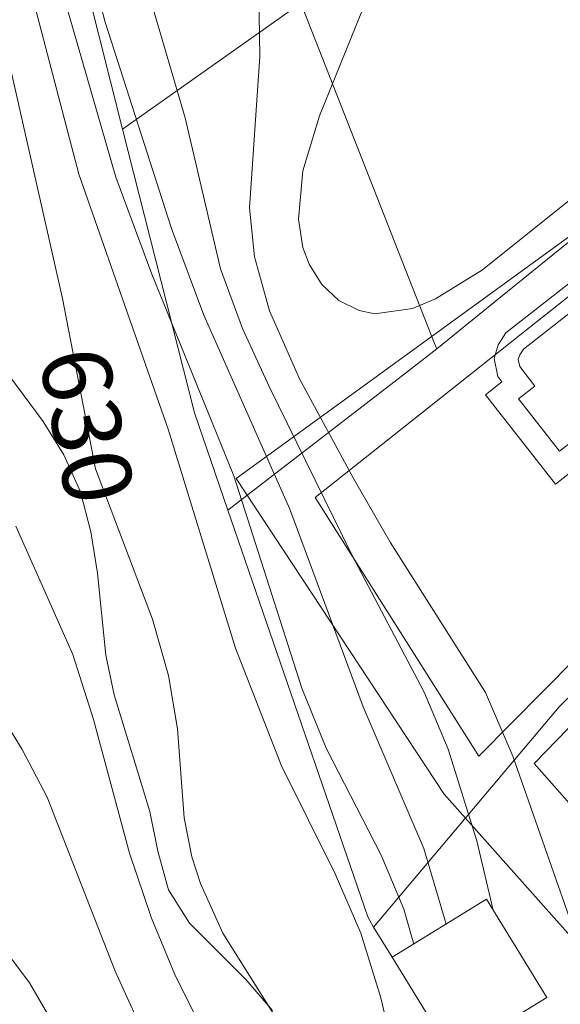
# Model space of a CAD drawing. Units: millimetres. Extents: x 419000 to 420001, y 4487498 to 4488002.
# Drawn here: x 419772 to 419786, y 4487753 to 4487778 of the extents above; entities that cross this region are included whole.
import ezdxf

# ---------------------------------------------------------------- set-up
doc = ezdxf.new("R2010")
doc.units = ezdxf.units.MM
doc.header["$MEASUREMENT"] = 0
for name, color, linetype, lineweight in [('f040024s_piscina', 140, 'Continuous', 9), ('f050002l_curvanivel_cgn', 23, 'Continuous', 9), ('f050002l_curvanivel_mae', 213, 'Continuous', 9), ('f060140s_arboladourbano', 92, 'Continuous', 9), ('f070045l_muro_tap', 11, 'MURO2', 9), ('f070047l_seto', 91, 'Continuous', 9), ('f070048l_alambrada', 7, 'ALAMBRADA_3', 9), ('f070057s_edificacionligera', 11, 'Continuous', 9), ('f070058l_elementoconstruido_bordillo', 30, 'Continuous', 9)]:
    doc.layers.add(name, color=color, linetype=linetype, lineweight=lineweight)
doc.styles.get("Standard").update_dxf_attribs({"font": 'arial.ttf'})
doc.linetypes.add('ALAMBRADA_3', pattern='A,6.1e-05,[1,alambrada_3.shx,S=1,R=0,X=0,Y=0],-6.119413', length=6.119474)
doc.linetypes.add('MURO2', pattern='A,3.1e-05,[1,muro2.shx,S=1,R=0,X=0,Y=0],-3.058844', length=3.058875)

msp = doc.modelspace()

# ---------------------------------------------------------------- linework, layer by layer
at = {"layer": 'f040024s_piscina'}
msp.add_polyline3d([(419786.633, 4487767.81, 633.829), (419786.218, 4487767.489, 633.829), (419785.178, 4487768.818, 633.829), (419785.591, 4487769.141, 633.829), (419785.206, 4487769.642, 633.829), (419785.17, 4487769.813, 633.829), (419785.206, 4487769.935, 633.829), (419785.301, 4487770.08, 633.829), (419789.988, 4487773.751, 633.619)], dxfattribs=at)
at = {"layer": 'f050002l_curvanivel_cgn'}
for points in [[(419764.292, 4487807.215, 633), (419765.684, 4487803.201, 633), (419766.27, 4487801.877, 633), (419767.699, 4487799.633, 633), (419770.173, 4487796.303, 633), (419770.519, 4487795.681, 633), (419771.008, 4487794.485, 633), (419771.422, 4487792.965, 633), (419771.767, 4487791.299, 633), (419772.436, 4487786.997, 633), (419772.769, 4487785.502, 633), (419774.655, 4487778.392, 633), (419776.349, 4487773.152, 633), (419777.172, 4487770.947, 633), (419779.353, 4487766.006, 633), (419781.221, 4487760.981, 633), (419782.767, 4487757.383, 633), (419783.33, 4487755.454, 633)], [(419763.142, 4487806.433, 632), (419764.453, 4487802.465, 632), (419765.397, 4487800.726, 632), (419768.191, 4487796.744, 632), (419768.808, 4487795.519, 632), (419769.037, 4487794.875, 632), (419769.989, 4487790.363, 632), (419771.206, 4487785.986, 632), (419772.849, 4487781.662, 632), (419774.927, 4487774.451, 632), (419775.843, 4487771.99, 632), (419777.933, 4487766.86, 632), (419779.659, 4487761.457, 632), (419780.277, 4487759.934, 632), (419781.677, 4487757.211, 632), (419782.253, 4487755.841, 632), (419782.512, 4487754.951, 632)], [(419762.067, 4487805.924, 631), (419763.112, 4487802.335, 631), (419763.676, 4487801.036, 631), (419765.347, 4487798.109, 631), (419765.902, 4487796.865, 631), (419766.118, 4487796.051, 631), (419766.634, 4487792.858, 631), (419767.053, 4487791.425, 631), (419767.589, 4487790.213, 631), (419769.151, 4487787.453, 631), (419770.9, 4487784.125, 631), (419771.961, 4487781.764, 631), (419772.715, 4487779.398, 631), (419773.991, 4487774.527, 631), (419776.261, 4487768.045, 631), (419777.973, 4487762.472, 631), (419779.149, 4487759.481, 631), (419780.513, 4487756.738, 631), (419781.163, 4487755.228, 631), (419781.672, 4487753.58, 631), (419782.613, 4487749.562, 631)], [(419775.02, 4487781.968, 634), (419775.778, 4487779.088, 634), (419776.696, 4487775.962, 634), (419777.589, 4487772.119, 634), (419778.149, 4487770.607, 634), (419778.827, 4487769.129, 634), (419780.937, 4487764.845, 634), (419782.772, 4487761.359, 634), (419783.386, 4487759.91, 634), (419784.114, 4487757.572, 634), (419784.531, 4487755.813, 634)], [(419781.704, 4487779.958, 636), (419780.115, 4487776.015, 636), (419779.684, 4487774.611, 636), (419779.574, 4487773.387, 636), (419779.687, 4487772.668, 636), (419779.845, 4487772.24, 636), (419780.173, 4487771.722, 636), (419780.605, 4487771.321, 636), (419781.12, 4487771.061, 636), (419781.519, 4487770.98, 636), (419782.48, 4487771.115, 636), (419783.065, 4487771.359, 636), (419784.257, 4487772.093, 636), (419786.896, 4487774.205, 636)], [(419772.388, 4487765.575, 629), (419773.833, 4487762.318, 629), (419774.363, 4487760.657, 629), (419775.279, 4487757.263, 629), (419775.836, 4487755.606, 629), (419776.431, 4487754.178, 629), (419777.99, 4487751.046, 629)], [(419771.003, 4487762.41, 628), (419772.546, 4487759.901, 628), (419773.18, 4487758.682, 628), (419774.913, 4487754.259, 628), (419776.662, 4487750.431, 628)], [(419771.346, 4487755.814, 627), (419772.73, 4487753.966, 627), (419773.894, 4487751.96, 627)]]:
    msp.add_polyline3d(points, dxfattribs=at)
at = {"layer": 'f050002l_curvanivel_mae'}
for points in [[(419777.574, 4487782.346, 635), (419777.961, 4487781.559, 635), (419778.286, 4487780.658, 635), (419778.46, 4487779.899, 635), (419778.564, 4487779.119, 635), (419778.597, 4487777.52, 635), (419778.327, 4487773.675, 635), (419778.456, 4487772.431, 635), (419778.841, 4487771.051, 635), (419779.605, 4487769.327, 635), (419780.97, 4487766.804, 635), (419781.912, 4487765.173, 635), (419784.331, 4487761.35, 635), (419785.033, 4487759.727, 635), (419786.53, 4487755.443, 635), (419787.189, 4487753.982, 635), (419788.778, 4487750.854, 635), (419789.957, 4487747.647, 635), (419791.192, 4487744.965, 635), (419793.492, 4487741.203, 635), (419796.432, 4487735.372, 635), (419798.618, 4487731.626, 635), (419799.119, 4487730.86, 635)], [(419772.234, 4487777.292, 630), (419773.572, 4487771.368, 630), (419774.41, 4487767.035, 630), (419775.861, 4487763.209, 630), (419776.267, 4487761.778, 630), (419776.498, 4487760.421, 630), (419776.669, 4487758.159, 630), (419776.864, 4487757.17, 630), (419777.082, 4487756.488, 630), (419777.654, 4487755.227, 630), (419779.942, 4487751.581, 630)]]:
    msp.add_polyline3d(points, dxfattribs=at)
at = {"layer": 'f060140s_arboladourbano'}
msp.add_polyline3d([(419771.859, 4487769.872, 2.42), (419773.079, 4487768.241, 2.42), (419773.608, 4487767.391, 2.42), (419774.028, 4487766.451, 2.42), (419774.298, 4487765.431, 2.42), (419774.468, 4487764.381, 2.42), (419774.678, 4487762.301, 2.42), (419774.888, 4487761.291, 2.42), (419775.798, 4487758.321, 2.42), (419775.998, 4487757.311, 2.42), (419776.268, 4487756.331, 2.42), (419776.808, 4487755.481, 2.42), (419777.518, 4487754.771, 2.42), (419778.238, 4487754.051, 2.42), (419778.918, 4487753.261, 2.42)], dxfattribs=at)
at = {"layer": 'f070045l_muro_tap'}
for points in [[(419797.719, 4487791.951, 636.685), (419781.659, 4487780.311, 636.078), (419775.099, 4487775.672, 631.857)], [(419802.469, 4487786.071, 636.644), (419790.869, 4487776.381, 636.389), (419784.718, 4487771.401, 636.168), (419783.098, 4487770.091, 636.168), (419782.298, 4487769.471, 636.168), (419777.778, 4487765.981, 635.463)], [(419781.488, 4487755.381, 633.462), (419786.208, 4487760.981, 635.463), (419800.968, 4487775.451, 636.631), (419804.228, 4487778.091, 636.644)]]:
    msp.add_polyline3d(points, dxfattribs=at)
at = {"layer": 'f070047l_seto'}
msp.add_polyline3d([(419789.226, 4487752.084, 636.085), (419783.281, 4487758.761, 635.463), (419777.991, 4487766.79, 635.463), (419788.128, 4487774.147, 636.389), (419799.618, 4487784.314, 636.644), (419800.413, 4487783.507, 636.644), (419786.929, 4487771.801, 636.168), (419780.004, 4487766.305, 635.463), (419784.164, 4487759.731, 635.463), (419790.746, 4487766.377, 636.123), (419800.74, 4487774.371, 636.631), (419801.438, 4487773.544, 636.631), (419794.666, 4487768.064, 636.389), (419791.891, 4487766.04, 636.123), (419785.577, 4487759.541, 635.463), (419790.975, 4487753.43, 636.085), (419795.42, 4487758.18, 636.123), (419800.989, 4487765.977, 636.326), (419801.529, 4487765.505, 636.326), (419796.804, 4487758.801, 636.123), (419790.251, 4487751.544, 636.085)], dxfattribs=at)
at = {"layer": 'f070048l_alambrada'}
for points in [[(419777.778, 4487765.981, 635.463), (419776.928, 4487768.461, 631.857), (419775.099, 4487775.672, 631.857), (419773.889, 4487780.502, 634.162), (419772.599, 4487785.172, 634.162), (419772.519, 4487785.502, 634.162), (419770.579, 4487792.782, 634.684), (419769.949, 4487795.152, 634.684), (419769.889, 4487795.412, 634.684), (419768.459, 4487799.842, 635.56)], [(419802.469, 4487786.071, 0), (419790.869, 4487776.381, 0), (419784.718, 4487771.401, 0), (419783.098, 4487770.091, 0)], [(419779.639, 4487778.881, 636.078), (419783.038, 4487770.221, 636.168), (419783.098, 4487770.091, 636.168)], [(419781.488, 4487755.381, 0), (419786.208, 4487760.981, 0), (419800.968, 4487775.451, 0), (419804.228, 4487778.091, 0)], [(419783.098, 4487770.091, 0), (419782.298, 4487769.471, 0), (419777.778, 4487765.981, 0)], [(419781.488, 4487755.381, 633.462), (419781.338, 4487755.641, 633.462), (419777.778, 4487765.981, 635.463)], [(419786.238, 4487747.611, 633.462), (419786.148, 4487747.801, 633.462), (419783.494, 4487752.118, 633.462), (419781.961, 4487754.613, 633.462), (419781.488, 4487755.381, 633.462)]]:
    msp.add_polyline3d(points, dxfattribs=at)
at = {"layer": 'f070057s_edificacionligera'}
msp.add_polyline3d([(419781.961, 4487754.613, 633.462), (419783.494, 4487752.118, 633.462), (419785.895, 4487753.594, 633.462), (419784.361, 4487756.088, 633.462)], close=True, dxfattribs=at)
at = {"layer": 'f070058l_elementoconstruido_bordillo'}
for points in [[(419784.753, 4487769.247, 635.54), (419784.647, 4487769.384, 635.54), (419784.552, 4487769.838, 635.46), (419784.656, 4487770.189, 635.46), (419784.852, 4487770.491, 635.46), (419789.707, 4487774.293, 635.48)], [(419786.546, 4487766.984, 635.56), (419786.114, 4487766.649, 635.56), (419784.336, 4487768.92, 635.52), (419784.753, 4487769.247, 635.54), (419784.753, 4487769.247, 635.54)]]:
    msp.add_polyline3d(points, dxfattribs=at)

# ---------------------------------------------------------------- texts
at = {"layer": 'f050002l_curvanivel_mae', "insert": (419774.196, 4487768.138, 630), "char_height": 1.75, "width": 5.25, "attachment_point": 5, "rotation": 280.9441}
msp.add_mtext('{\\fRoman|b1|i0;630}', dxfattribs=at)

doc.saveas('drawing.dxf')
